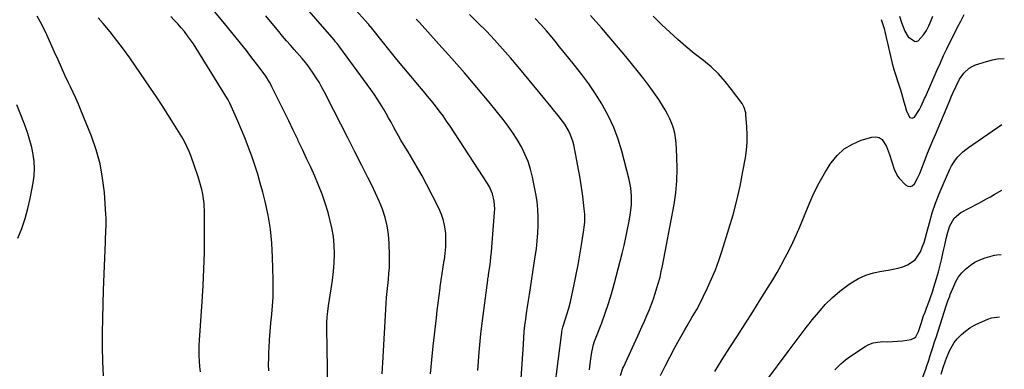
# Model space of a CAD drawing. Units: inches. Extents: x 1911315 to 1916670, y 469473 to 474935.
# Drawn here: x 1916133 to 1916642, y 472817 to 472998 of the extents above; entities that cross this region are included whole.
import ezdxf

# ---------------------------------------------------------------- set-up
doc = ezdxf.new("R2010")
doc.units = ezdxf.units.IN
doc.header["$MEASUREMENT"] = 0
doc.layers.add('7', color=7, linetype='Continuous')
doc.layers.add('8', color=7, linetype='Continuous')

msp = doc.modelspace()

# ---------------------------------------------------------------- linework, layer by layer
at = {"layer": '7', "color": 18}
for points in [[(1916345.19, 472814.38, 1962), (1916345.86, 472821.59, 1962), (1916346.61, 472828.78, 1962), (1916348.29, 472843.37, 1962), (1916348.74, 472847.21, 1962), (1916349.2, 472851.05, 1962), (1916349.69, 472854.88, 1962), (1916350.19, 472858.71, 1962), (1916350.29, 472859.45, 1962), (1916350.77, 472862.91, 1962), (1916351.27, 472866.36, 1962), (1916351.81, 472869.81, 1962), (1916352.37, 472873.25, 1962), (1916352.38, 472873.31, 1962), (1916352.83, 472876.73, 1962), (1916353.12, 472880.15, 1962), (1916353.17, 472883.58, 1962), (1916353.07, 472887.03, 1962), (1916352.64, 472890.42, 1962), (1916351.94, 472893.73, 1962), (1916350.84, 472896.94, 1962), (1916349.47, 472900.07, 1962), (1916343.08, 472912.54, 1962), (1916340.82, 472916.81, 1962), (1916338.5, 472921.05, 1962), (1916336.08, 472925.23, 1962), (1916333.59, 472929.37, 1962), (1916331.28, 472933.11, 1962), (1916329.92, 472935.37, 1962), (1916328.59, 472937.64, 1962), (1916327.3, 472939.94, 1962), (1916326.05, 472942.26, 1962), (1916324.81, 472944.59, 1962), (1916323.55, 472946.9, 1962), (1916322.25, 472949.19, 1962), (1916320.93, 472951.48, 1962), (1916319.21, 472954.33, 1962), (1916317.67, 472956.75, 1962), (1916316.07, 472959.12, 1962), (1916314.41, 472961.46, 1962), (1916298.39, 472983.42, 1962), (1916298.02, 472983.91, 1962), (1916296.89, 472985.35, 1962), (1916296.11, 472986.29, 1962), (1916295.71, 472986.75, 1962), (1916295.32, 472987.22, 1962), (1916276.32, 473009.07, 1962)], [(1916292.05, 472806.74, 1958), (1916291.54, 472838.09, 1958), (1916291.56, 472840.97, 1958), (1916291.73, 472843.84, 1958), (1916292.04, 472846.71, 1958), (1916292.45, 472849.57, 1958), (1916293.89, 472858.36, 1958), (1916294.53, 472862.86, 1958), (1916295.04, 472867.37, 1958), (1916295.34, 472871.9, 1958), (1916295.51, 472876.44, 1958), (1916295.38, 472880.96, 1958), (1916294.99, 472885.45, 1958), (1916294.22, 472889.89, 1958), (1916293.2, 472894.29, 1958), (1916292.2, 472897.84, 1958), (1916290.74, 472902.66, 1958), (1916289.12, 472907.42, 1958), (1916287.29, 472912.1, 1958), (1916285.31, 472916.73, 1958), (1916283.22, 472921.32, 1958), (1916281.11, 472925.9, 1958), (1916278.98, 472930.46, 1958), (1916276.83, 472935.03, 1958), (1916276.55, 472935.62, 1958), (1916274.24, 472940.47, 1958), (1916271.91, 472945.31, 1958), (1916269.55, 472950.13, 1958), (1916267.17, 472954.95, 1958), (1916263.18, 472962.95, 1958), (1916262.76, 472963.75, 1958), (1916261.89, 472965.33, 1958), (1916259.96, 472968.37, 1958), (1916257.05, 472972.37, 1958), (1916255.31, 472974.72, 1958), (1916253.55, 472977.05, 1958), (1916251.76, 472979.36, 1958), (1916249.95, 472981.65, 1958), (1916243.08, 472990.21, 1958), (1916237.89, 472996.59, 1958), (1916232.62, 473002.91, 1958)], [(1916369.71, 472816.05, 1964), (1916370.4, 472825.58, 1964), (1916371.34, 472835.09, 1964), (1916372.45, 472844.59, 1964), (1916374.81, 472862.85, 1964), (1916374.91, 472863.55, 1964), (1916375.14, 472864.96, 1964), (1916375.25, 472865.67, 1964), (1916375.87, 472869.92, 1964), (1916376.2, 472872.4, 1964), (1916376.51, 472874.88, 1964), (1916376.76, 472877.37, 1964), (1916376.98, 472879.87, 1964), (1916378.4, 472897.87, 1964), (1916378.46, 472899.84, 1964), (1916378.15, 472903.75, 1964), (1916377.22, 472907.57, 1964), (1916375.67, 472911.17, 1964), (1916374.68, 472912.87, 1964), (1916355.38, 472942.53, 1964), (1916353.56, 472945.23, 1964), (1916351.7, 472947.9, 1964), (1916349.77, 472950.51, 1964), (1916347.78, 472953.09, 1964), (1916345.74, 472955.63, 1964), (1916343.69, 472958.16, 1964), (1916341.61, 472960.67, 1964), (1916339.52, 472963.16, 1964), (1916335.02, 472968.46, 1964), (1916331.43, 472972.72, 1964), (1916327.87, 472977.01, 1964), (1916324.35, 472981.33, 1964), (1916320.86, 472985.67, 1964), (1916314.17, 472994.08, 1964), (1916313.91, 472994.39, 1964), (1916313.26, 472995.18, 1964), (1916313.13, 472995.33, 1964), (1916305.08, 473004.27, 1964)], [(1916176.08, 472813.37, 1952), (1916175.72, 472820.77, 1952), (1916175.56, 472828.17, 1952), (1916175.59, 472835.59, 1952), (1916175.68, 472843, 1952), (1916175.86, 472850.41, 1952), (1916176.1, 472857.83, 1952), (1916177.06, 472882.5, 1952), (1916177.13, 472884.3, 1952), (1916177.3, 472887.89, 1952), (1916177.45, 472891.49, 1952), (1916177.42, 472895.08, 1952), (1916177.32, 472896.88, 1952), (1916176.47, 472908.31, 1952), (1916175.57, 472915.74, 1952), (1916174.22, 472923.07, 1952), (1916172.21, 472930.25, 1952), (1916169.74, 472937.32, 1952), (1916164.3, 472950.89, 1952), (1916163.02, 472953.96, 1952), (1916161.7, 472957, 1952), (1916160.31, 472960.02, 1952), (1916158.87, 472963.01, 1952), (1916157.85, 472965.06, 1952), (1916155.98, 472968.99, 1952), (1916154.24, 472972.98, 1952), (1916152.53, 472976.98, 1952), (1916150.75, 472980.95, 1952), (1916146.72, 472989.77, 1952), (1916145.14, 472993.07, 1952), (1916143.49, 472996.35, 1952), (1916141.74, 472999.56, 1952)], [(1916226.25, 472815.49, 1954), (1916225.94, 472818.2, 1954), (1916225.71, 472820.91, 1954), (1916225.59, 472823.63, 1954), (1916225.54, 472826.35, 1954), (1916225.6, 472829.07, 1954), (1916225.73, 472831.79, 1954), (1916227.12, 472851.67, 1954), (1916227.62, 472860.15, 1954), (1916228.01, 472868.63, 1954), (1916228.23, 472877.12, 1954), (1916228.33, 472885.61, 1954), (1916228.35, 472897.69, 1954), (1916228.12, 472902.57, 1954), (1916227.41, 472907.42, 1954), (1916226.89, 472909.81, 1954), (1916225.61, 472914.54, 1954), (1916224.85, 472916.87, 1954), (1916221.38, 472926.81, 1954), (1916220.36, 472929.46, 1954), (1916219.2, 472932.05, 1954), (1916217.9, 472934.56, 1954), (1916216.48, 472937.02, 1954), (1916212.26, 472943.94, 1954), (1916209.37, 472948.59, 1954), (1916206.43, 472953.2, 1954), (1916203.41, 472957.76, 1954), (1916200.34, 472962.29, 1954), (1916189.57, 472977.89, 1954), (1916186.3, 472982.47, 1954), (1916182.93, 472986.97, 1954), (1916179.42, 472991.36, 1954), (1916175.81, 472995.67, 1954), (1916173.29, 472998.58, 1954)], [(1916261.5, 472815.98, 1956), (1916261.45, 472819.22, 1956), (1916261.49, 472822.46, 1956), (1916261.6, 472825.7, 1956), (1916261.7, 472827.77, 1956), (1916261.94, 472832.04, 1956), (1916262.24, 472836.31, 1956), (1916262.61, 472840.58, 1956), (1916263.07, 472845.21, 1956), (1916263.46, 472849.65, 1956), (1916263.73, 472854.11, 1956), (1916263.83, 472858.56, 1956), (1916263.82, 472863.03, 1956), (1916263.54, 472874.74, 1956), (1916263.12, 472882.05, 1956), (1916262.39, 472889.31, 1956), (1916261.16, 472896.5, 1956), (1916259.62, 472903.65, 1956), (1916258.41, 472908.44, 1956), (1916257.16, 472913.14, 1956), (1916255.8, 472917.81, 1956), (1916254.31, 472922.44, 1956), (1916252.72, 472927.05, 1956), (1916251.02, 472931.61, 1956), (1916249.26, 472936.15, 1956), (1916247.41, 472940.65, 1956), (1916245.5, 472945.13, 1956), (1916241.37, 472954.53, 1956), (1916241.12, 472955.08, 1956), (1916240.55, 472956.16, 1956), (1916240.23, 472956.68, 1956), (1916225.37, 472980.68, 1956), (1916223.96, 472982.91, 1956), (1916222.51, 472985.1, 1956), (1916221, 472987.27, 1956), (1916219.46, 472989.4, 1956), (1916217.86, 472991.49, 1956), (1916216.2, 472993.54, 1956), (1916214.47, 472995.52, 1956), (1916212.66, 472997.5, 1956), (1916210.8, 472999.4, 1956)], [(1916392.2, 472811.97, 1966), (1916393.26, 472829.73, 1966), (1916393.49, 472832.98, 1966), (1916393.76, 472836.22, 1966), (1916394.09, 472839.46, 1966), (1916394.47, 472842.69, 1966), (1916395.01, 472847.03, 1966), (1916395.16, 472848.09, 1966), (1916395.84, 472852.3, 1966), (1916396.2, 472854.41, 1966), (1916396.37, 472855.46, 1966), (1916399.43, 472875.13, 1966), (1916399.98, 472879.17, 1966), (1916400.44, 472883.22, 1966), (1916400.76, 472887.28, 1966), (1916400.98, 472891.35, 1966), (1916400.98, 472895.42, 1966), (1916400.8, 472899.47, 1966), (1916400.33, 472903.5, 1966), (1916399.67, 472907.52, 1966), (1916397.94, 472916.21, 1966), (1916396.93, 472920.29, 1966), (1916395.68, 472924.29, 1966), (1916394.08, 472928.16, 1966), (1916392.25, 472931.94, 1966), (1916390.14, 472935.6, 1966), (1916387.89, 472939.16, 1966), (1916385.45, 472942.6, 1966), (1916382.88, 472945.94, 1966), (1916375.57, 472954.92, 1966), (1916369.22, 472962.58, 1966), (1916362.8, 472970.17, 1966), (1916356.24, 472977.66, 1966), (1916349.61, 472985.07, 1966), (1916339.48, 472996.21, 1966), (1916337.82, 472997.97, 1966)], [(1916409.32, 472806.1, 1968), (1916413.14, 472835.77, 1968), (1916413.18, 472836.13, 1968), (1916413.36, 472837.19, 1968), (1916413.7, 472838.58, 1968), (1916415.04, 472842.8, 1968), (1916415.79, 472845.09, 1968), (1916416.78, 472848.38, 1968), (1916417.59, 472851.71, 1968), (1916419.49, 472860.57, 1968), (1916420.55, 472865.72, 1968), (1916421.56, 472870.87, 1968), (1916422.49, 472876.04, 1968), (1916423.37, 472881.23, 1968), (1916424.61, 472888.91, 1968), (1916424.79, 472890.26, 1968), (1916425.03, 472892.97, 1968), (1916425.04, 472897.06, 1968), (1916424.8, 472899.77, 1968), (1916423.99, 472906.35, 1968), (1916423.36, 472910.98, 1968), (1916422.66, 472915.61, 1968), (1916421.86, 472920.21, 1968), (1916420.98, 472924.81, 1968), (1916419.36, 472932.85, 1968), (1916418.88, 472934.76, 1968), (1916417.55, 472938.46, 1968), (1916416.61, 472940.41, 1968), (1916414.68, 472943.64, 1968), (1916413.59, 472945.17, 1968), (1916411.25, 472948.12, 1968), (1916408.86, 472951.04, 1968), (1916407.66, 472952.5, 1968), (1916390.53, 472973.23, 1968), (1916386.54, 472977.95, 1968), (1916382.49, 472982.61, 1968), (1916378.34, 472987.18, 1968), (1916374.13, 472991.69, 1968), (1916369.79, 472996.08, 1968), (1916365.34, 473000.36, 1968)], [(1916443.6, 472813.59, 1972), (1916444.81, 472817.29, 1972), (1916445.2, 472818.19, 1972), (1916453.32, 472835.91, 1972), (1916454.6, 472838.77, 1972), (1916455.87, 472841.63, 1972), (1916457.1, 472844.51, 1972), (1916458.45, 472847.76, 1972), (1916459.53, 472850.5, 1972), (1916460.55, 472853.25, 1972), (1916461.5, 472856.02, 1972), (1916462.39, 472858.82, 1972), (1916463.21, 472861.64, 1972), (1916463.96, 472864.48, 1972), (1916464.61, 472867.33, 1972), (1916465.2, 472870.21, 1972), (1916471.21, 472901.98, 1972), (1916472.13, 472908.12, 1972), (1916472.75, 472914.28, 1972), (1916472.9, 472920.47, 1972), (1916472.74, 472926.67, 1972), (1916472.29, 472933.87, 1972), (1916472, 472936.47, 1972), (1916471.56, 472939.03, 1972), (1916470.89, 472941.54, 1972), (1916470.06, 472944.02, 1972), (1916469.04, 472946.43, 1972), (1916467.91, 472948.79, 1972), (1916466.64, 472951.07, 1972), (1916465.27, 472953.3, 1972), (1916463.29, 472956.3, 1972), (1916460.8, 472959.96, 1972), (1916458.23, 472963.56, 1972), (1916455.56, 472967.08, 1972), (1916452.82, 472970.55, 1972), (1916449.22, 472974.97, 1972), (1916445.37, 472979.63, 1972), (1916441.5, 472984.27, 1972), (1916437.58, 472988.86, 1972), (1916433.62, 472993.43, 1972), (1916428.03, 472999.83, 1972)], [(1916464.3, 472813.57, 1974), (1916466.63, 472818.3, 1974), (1916469.02, 472822.99, 1974), (1916471.49, 472827.64, 1974), (1916474.03, 472832.26, 1974), (1916476.78, 472837.17, 1974), (1916477.99, 472839.3, 1974), (1916480.46, 472843.54, 1974), (1916482.96, 472847.76, 1974), (1916485.28, 472852.07, 1974), (1916486.36, 472854.27, 1974), (1916488.59, 472858.98, 1974), (1916490.66, 472863.58, 1974), (1916492.6, 472868.24, 1974), (1916494.35, 472872.97, 1974), (1916495.96, 472877.76, 1974), (1916499.62, 472889.4, 1974), (1916501.76, 472896.72, 1974), (1916503.72, 472904.1, 1974), (1916505.39, 472911.54, 1974), (1916506.87, 472919.03, 1974), (1916508.13, 472926.13, 1974), (1916508.69, 472930.11, 1974), (1916509.04, 472934.11, 1974), (1916509.09, 472938.12, 1974), (1916508.93, 472942.14, 1974), (1916508.44, 472948.69, 1974), (1916508.35, 472949.44, 1974), (1916507.53, 472952.31, 1974), (1916506.83, 472953.63, 1974), (1916506.41, 472954.25, 1974), (1916501.03, 472961.57, 1974), (1916497.73, 472965.69, 1974), (1916494.23, 472969.6, 1974), (1916490.41, 472973.2, 1974), (1916486.38, 472976.61, 1974), (1916481.72, 472980.22, 1974), (1916477.37, 472983.73, 1974), (1916473.1, 472987.35, 1974), (1916468.99, 472991.14, 1974), (1916464.96, 472995.03, 1974), (1916460.47, 472999.54, 1974)], [(1916578.47, 472997.74, 1974), (1916579.87, 472993.07, 1974), (1916580.46, 472990.7, 1974), (1916583.85, 472975.93, 1974), (1916584.06, 472975.06, 1974), (1916584.57, 472973.33, 1974), (1916584.83, 472972.47, 1974), (1916588.16, 472961.83, 1974), (1916588.83, 472959.62, 1974), (1916590.12, 472955.18, 1974), (1916590.73, 472952.95, 1974), (1916591.44, 472950.31, 1974), (1916593.23, 472947.11, 1974), (1916594.45, 472946.63, 1974), (1916595.58, 472947.29, 1974), (1916598.17, 472951.17, 1974), (1916599.16, 472952.99, 1974), (1916600.82, 472956.81, 1974), (1916601.24, 472957.77, 1974), (1916607.42, 472971.79, 1974), (1916609.05, 472975.43, 1974), (1916610.71, 472979.06, 1974), (1916612.41, 472982.67, 1974), (1916614.13, 472986.26, 1974), (1916615.92, 472989.87, 1974), (1916617.7, 472993.4, 1974), (1916619.53, 472996.9, 1974), (1916621.39, 473000.38, 1974)], [(1916587.85, 472999.44, 1972), (1916588.83, 472996.28, 1972), (1916590.61, 472991.66, 1972), (1916592.44, 472988.84, 1972), (1916595.55, 472986.52, 1972), (1916596.55, 472986.38, 1972), (1916597.49, 472986.74, 1972), (1916600.26, 472989.85, 1972), (1916601.78, 472992.08, 1972), (1916603.04, 472994.48, 1972), (1916604.14, 472996.96, 1972), (1916605.19, 472999.46, 1972)], [(1916492.26, 472815.62, 1976), (1916496.17, 472821.82, 1976), (1916500.11, 472827.99, 1976), (1916504.08, 472834.14, 1976), (1916508.02, 472840.32, 1976), (1916511.94, 472846.5, 1976), (1916515.84, 472852.71, 1976), (1916519.96, 472859.3, 1976), (1916522.26, 472863.06, 1976), (1916524.51, 472866.85, 1976), (1916526.68, 472870.68, 1976), (1916528.8, 472874.55, 1976), (1916530.82, 472878.46, 1976), (1916532.76, 472882.42, 1976), (1916534.58, 472886.43, 1976), (1916536.31, 472890.48, 1976), (1916541.47, 472903.03, 1976), (1916543.76, 472908.16, 1976), (1916546.24, 472913.19, 1976), (1916549.01, 472918.06, 1976), (1916551.97, 472922.82, 1976), (1916552.46, 472923.57, 1976), (1916555.66, 472927.44, 1976), (1916559.27, 472930.76, 1976), (1916563.48, 472933.27, 1976), (1916568.1, 472935.24, 1976), (1916573.58, 472936.93, 1976), (1916575.56, 472937.07, 1976), (1916577.34, 472936.73, 1976), (1916578.82, 472935.68, 1976), (1916581.13, 472931.97, 1976), (1916582.75, 472927.9, 1976), (1916583.91, 472924.17, 1976), (1916585.19, 472920.36, 1976), (1916586.87, 472916.75, 1976), (1916587.65, 472915.69, 1976), (1916590.96, 472912.15, 1976), (1916592.2, 472911.48, 1976), (1916593.38, 472911.27, 1976), (1916594.5, 472911.74, 1976), (1916595.56, 472912.65, 1976), (1916597.37, 472915.95, 1976), (1916598.16, 472917.65, 1976), (1916598.88, 472919.39, 1976), (1916601.13, 472925.26, 1976), (1916602.42, 472928.54, 1976), (1916603.73, 472931.82, 1976), (1916605.09, 472935.08, 1976), (1916606.47, 472938.32, 1976), (1916607.87, 472941.57, 1976), (1916609.25, 472944.81, 1976), (1916610.62, 472948.07, 1976), (1916611.98, 472951.33, 1976), (1916613.88, 472955.92, 1976), (1916614.67, 472957.78, 1976), (1916615.46, 472959.64, 1976), (1916617.11, 472963.34, 1976), (1916619, 472966.91, 1976), (1916621.2, 472970.03, 1976), (1916623.92, 472972.57, 1976), (1916625.52, 472973.49, 1976), (1916627.25, 472974.24, 1976), (1916632.86, 472976.12, 1976), (1916636.03, 472976.95, 1976), (1916638.59, 472977.36, 1976), (1916642.1, 472977.55, 1976)], [(1916507.12, 472794.98, 1978), (1916530.34, 472826.03, 1978), (1916531.87, 472828.07, 1978), (1916533.39, 472830.13, 1978), (1916534.92, 472832.18, 1978), (1916536.44, 472834.24, 1978), (1916537.97, 472836.28, 1978), (1916539.52, 472838.31, 1978), (1916541.11, 472840.31, 1978), (1916542.72, 472842.3, 1978), (1916546.06, 472846.36, 1978), (1916549.5, 472850.2, 1978), (1916553.13, 472853.84, 1978), (1916557.06, 472857.16, 1978), (1916561.17, 472860.28, 1978), (1916562.93, 472861.49, 1978), (1916566.59, 472863.67, 1978), (1916570.4, 472865.47, 1978), (1916574.43, 472866.72, 1978), (1916578.6, 472867.6, 1978), (1916582.03, 472868.08, 1978), (1916584.57, 472868.53, 1978), (1916587.08, 472869.1, 1978), (1916589.54, 472869.85, 1978), (1916591.97, 472870.73, 1978), (1916596.03, 472873.41, 1978), (1916598.72, 472877.47, 1978), (1916598.74, 472877.53, 1978), (1916599.68, 472879.98, 1978), (1916600.55, 472882.45, 1978), (1916601.33, 472884.95, 1978), (1916602.04, 472887.47, 1978), (1916603.39, 472892.6, 1978), (1916604.86, 472897.66, 1978), (1916606.49, 472902.67, 1978), (1916608.37, 472907.58, 1978), (1916610.41, 472912.44, 1978), (1916614, 472920.38, 1978), (1916614.84, 472922.05, 1978), (1916616.86, 472925.17, 1978), (1916618.04, 472926.62, 1978), (1916620.69, 472929.27, 1978), (1916622.13, 472930.46, 1978), (1916623.63, 472931.58, 1978), (1916640.74, 472943.48, 1978)], [(1916597.84, 472807.24, 1982), (1916601.46, 472816.82, 1982), (1916601.88, 472817.96, 1982), (1916603.04, 472821.42, 1982), (1916603.79, 472823.83, 1982), (1916605.28, 472828.56, 1982), (1916606.04, 472830.92, 1982), (1916606.8, 472833.28, 1982), (1916612.09, 472849.57, 1982), (1916612.94, 472852.13, 1982), (1916613.84, 472854.67, 1982), (1916614.17, 472855.51, 1982), (1916615.9, 472859.78, 1982), (1916617.1, 472862.22, 1982), (1916618.48, 472864.53, 1982), (1916620.17, 472866.63, 1982), (1916622.05, 472868.59, 1982), (1916624.54, 472870.6, 1982), (1916626.92, 472872.16, 1982), (1916629.49, 472873.38, 1982), (1916632.19, 472874.38, 1982), (1916637.02, 472875.79, 1982), (1916638.15, 472876.04, 1982), (1916640.47, 472876.14, 1982)], [(1916609.46, 472814.24, 1984), (1916610.47, 472817.61, 1984), (1916611.61, 472821.09, 1984), (1916612.13, 472822.46, 1984), (1916613.82, 472826.36, 1984), (1916616.23, 472830.62, 1984), (1916617.76, 472832.52, 1984), (1916619.94, 472834.76, 1984), (1916622.09, 472836.56, 1984), (1916624.34, 472838.21, 1984), (1916626.74, 472839.62, 1984), (1916629.25, 472840.87, 1984), (1916633.51, 472842.75, 1984), (1916635.45, 472843.41, 1984), (1916639.54, 472843.87, 1984)]]:
    msp.add_polyline3d(points, dxfattribs=at)
at = {"layer": '8', "color": 18}
for points in [[(1916320.27, 472814.41, 1960), (1916320.45, 472817.28, 1960), (1916320.62, 472820.14, 1960), (1916322.33, 472850.83, 1960), (1916322.53, 472853.94, 1960), (1916322.77, 472857.04, 1960), (1916323.08, 472860.14, 1960), (1916323.42, 472863.24, 1960), (1916323.73, 472866.33, 1960), (1916323.95, 472869.43, 1960), (1916324.03, 472872.54, 1960), (1916324.03, 472875.65, 1960), (1916323.88, 472882.02, 1960), (1916323.54, 472886.51, 1960), (1916322.88, 472890.93, 1960), (1916321.76, 472895.26, 1960), (1916320.33, 472899.53, 1960), (1916318.6, 472903.72, 1960), (1916316.79, 472907.87, 1960), (1916314.87, 472911.98, 1960), (1916312.87, 472916.04, 1960), (1916309.72, 472922.21, 1960), (1916306.09, 472929.34, 1960), (1916302.45, 472936.46, 1960), (1916298.82, 472943.58, 1960), (1916295.18, 472950.71, 1960), (1916290.18, 472960.52, 1960), (1916288.89, 472962.93, 1960), (1916287.53, 472965.31, 1960), (1916286.09, 472967.64, 1960), (1916284.58, 472969.93, 1960), (1916282.63, 472972.77, 1960), (1916281.43, 472974.42, 1960), (1916278.8, 472977.54, 1960), (1916277.45, 472979.08, 1960), (1916274.74, 472982.17, 1960), (1916272.72, 472984.48, 1960), (1916270.71, 472986.81, 1960), (1916268.72, 472989.15, 1960), (1916266.74, 472991.5, 1960), (1916259.94, 472999.61, 1960)], [(1916427.42, 472816.54, 1970), (1916427.86, 472819.55, 1970), (1916428.43, 472823.37, 1970), (1916428.77, 472825.56, 1970), (1916429.54, 472829.61, 1970), (1916429.9, 472830.77, 1970), (1916430.11, 472831.34, 1970), (1916430.22, 472831.63, 1970), (1916433.82, 472840.85, 1970), (1916435.64, 472845.78, 1970), (1916437.34, 472850.75, 1970), (1916438.87, 472855.77, 1970), (1916440.28, 472860.83, 1970), (1916444.37, 472876.64, 1970), (1916445.4, 472880.82, 1970), (1916446.35, 472885.01, 1970), (1916447.18, 472889.23, 1970), (1916447.94, 472893.47, 1970), (1916448.63, 472897.64, 1970), (1916449.14, 472901.97, 1970), (1916449.26, 472906.33, 1970), (1916448.92, 472910.67, 1970), (1916448.07, 472914.94, 1970), (1916444.22, 472929.6, 1970), (1916442.31, 472935.8, 1970), (1916440.06, 472941.87, 1970), (1916437.31, 472947.73, 1970), (1916434.23, 472953.44, 1970), (1916433.81, 472954.14, 1970), (1916430.57, 472959.32, 1970), (1916427.18, 472964.4, 1970), (1916423.56, 472969.32, 1970), (1916419.8, 472974.14, 1970), (1916416.82, 472977.79, 1970), (1916414.44, 472980.7, 1970), (1916412.04, 472983.62, 1970), (1916409.65, 472986.53, 1970), (1916407.25, 472989.43, 1970), (1916405.27, 472991.82, 1970), (1916402.37, 472995.17, 1970), (1916399.31, 472998.37, 1970)], [(1916131.74, 472884.62, 1950), (1916133.71, 472889.64, 1950), (1916135.46, 472894.72, 1950), (1916136.87, 472899.9, 1950), (1916138.06, 472905.16, 1950), (1916139.63, 472913.22, 1950), (1916140.12, 472916.9, 1950), (1916140.35, 472920.58, 1950), (1916140.15, 472924.26, 1950), (1916139.68, 472927.94, 1950), (1916138.89, 472931.59, 1950), (1916137.98, 472935.21, 1950), (1916136.86, 472938.77, 1950), (1916135.62, 472942.29, 1950), (1916133.59, 472947.55, 1950), (1916131.21, 472953.66, 1950)], [(1916554.47, 472816.55, 1980), (1916557.5, 472819.6, 1980), (1916559.98, 472821.69, 1980), (1916561.3, 472822.64, 1980), (1916569.77, 472828.4, 1980), (1916571.97, 472829.6, 1980), (1916574.25, 472830.49, 1980), (1916579.15, 472831.05, 1980), (1916581.72, 472831.01, 1980), (1916584.27, 472831.06, 1980), (1916586.83, 472831.26, 1980), (1916589.37, 472831.56, 1980), (1916593.85, 472832.21, 1980), (1916595.62, 472832.95, 1980), (1916596.28, 472833.62, 1980), (1916597.65, 472836.37, 1980), (1916599, 472840.38, 1980), (1916600.34, 472844.38, 1980), (1916601.07, 472846.36, 1980), (1916601.82, 472848.34, 1980), (1916603.04, 472851.46, 1980), (1916603.77, 472853.39, 1980), (1916605.09, 472857.27, 1980), (1916605.69, 472859.24, 1980), (1916607.03, 472863.81, 1980), (1916607.99, 472867.22, 1980), (1916608.89, 472870.64, 1980), (1916609.73, 472874.07, 1980), (1916610.51, 472877.52, 1980), (1916611.28, 472881.07, 1980), (1916611.65, 472882.75, 1980), (1916612.04, 472884.43, 1980), (1916612.87, 472887.77, 1980), (1916613.94, 472891.01, 1980), (1916616.21, 472894.97, 1980), (1916619.64, 472897.84, 1980), (1916628.85, 472902.72, 1980), (1916632.87, 472904.9, 1980), (1916634.87, 472906.03, 1980), (1916636.85, 472907.16, 1980), (1916640.81, 472909.46, 1980)]]:
    msp.add_polyline3d(points, dxfattribs=at)

doc.saveas('drawing.dxf')
